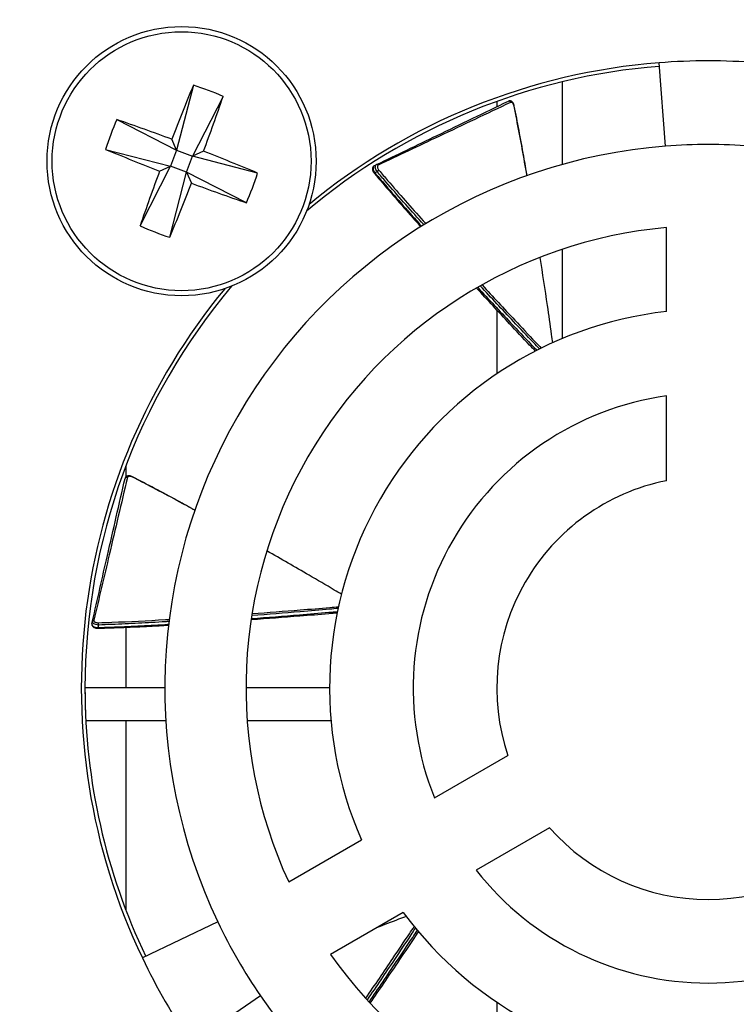
# Model space of a CAD drawing. Extents: x 0.2 to 10.8, y 0.2 to 8.2.
# Drawn here: x 8.7 to 9, y 3.4 to 3.7 of the extents above; entities that cross this region are included whole.
import ezdxf

# ---------------------------------------------------------------- set-up
doc = ezdxf.new("R2010")
doc.units = 0
doc.layers.get('0').update_dxf_attribs({"linetype": 'CONTINUOUS'})
doc.layers.add('DIMENSIONS', color=7, linetype='CONTINUOUS')
doc.styles.add('SLDTEXTSTYLE0', font='TXT', dxfattribs={"width": 0.75})
doc.dimstyles.new('SLDDIMSTYLE1', dxfattribs={"dimtxt": 0.0833333333, "dimasz": 0.13, "dimexe": 0, "dimexo": 0.0625, "dimgap": 0.0208333333, "dimtad": 0, "dimtih": 1, "dimtoh": 1, "dimlfac": 3, "dimrnd": 1e-09, "dimzin": 12, "dimtxsty": 'SLDTEXTSTYLE0', "dimsah": 1, "dimcen": 0.09, "dimazin": 3, "dimtfac": 1, "dimtofl": 0, "dimtmove": 0, "dimatfit": 3, "dimtolj": 1, "dimtzin": 12})

# ---------------------------------------------------------------- blocks, each defined once
blk = doc.blocks.new('_D_3')
at = {"layer": 'DIMENSIONS'}
for p, q in [((8.5350721501, 3.9560822499), (7.6127388167, 3.9560822499)), ((7.6827388167, 3.9560822499), (7.6827388167, 3.5939502968)), ((7.4708560836, 3.4446447408), (7.445508861, 3.4446447408)), ((7.445508861, 3.4446447408), (7.445508861, 3.3122373362)), ((7.8946215315, 3.4446447408), (7.9199687541, 3.4446447408)), ((7.9199687541, 3.4446447408), (7.9199687541, 3.3122373362)), ((7.445508861, 3.3122373362), (7.4708560836, 3.3122373362)), ((7.9199687541, 3.3122373362), (7.8946215315, 3.3122373362)), ((7.6827388167, 2.9332072499), (7.6827388167, 3.295339203)), ((8.7757313136, 2.9332072499), (7.6127388167, 2.9332072499))]:
    blk.add_line(p, q, dxfattribs=at)
for points in [[(7.6827388167, 3.9560822499), (7.6627388167, 3.8260822499), (7.7027388167, 3.8260822499)], [(7.6827388167, 2.9332072499), (7.7027388167, 3.0632072499), (7.6627388167, 3.0632072499)]]:
    blk.add_solid(points, dxfattribs=at)
at = {"layer": 'DIMENSIONS', "char_height": 0.0833333333, "attachment_point": 1, "style": 'SLDTEXTSTYLE0'}
for s, insert in [('3.07in', (7.5300381774, 3.5689651993)), ('77.9mm', (7.4708560836, 3.4196596432))]:
    blk.add_mtext(s, dxfattribs=dict(at, insert=insert))

msp = doc.modelspace()

# ---------------------------------------------------------------- linework, layer by layer
at = {"color": 7, "linetype": 'CONTINUOUS'}
for p, q in [((8.9415911148, 3.6940393389), (8.9389758116, 3.7272699167)), ((8.7533130564, 3.7183666361), (8.7466080596, 3.6924470346)), ((8.9004054834, 3.7197106546), (8.9004054834, 3.6867483654)), ((8.7651720623, 3.7138674267), (8.7529970368, 3.6900231091)), ((8.8744054834, 3.7098209781), (8.8744054834, 3.7119230846)), ((8.722763742, 3.70462206), (8.7466080596, 3.6924470346)), ((8.7466080596, 3.6924470346), (8.7446526148, 3.6967932944)), ((8.7182645326, 3.6927630542), (8.7441841342, 3.6860580574)), ((8.7466080596, 3.6924470346), (8.7441841342, 3.6860580574)), ((8.7466080596, 3.6924470346), (8.7529970368, 3.6900231091)), ((8.7505731114, 3.6836341319), (8.7529970368, 3.6900231091)), ((8.7573432967, 3.6919785539), (8.7529970368, 3.6900231091)), ((8.7789166384, 3.6833181123), (8.7529970368, 3.6900231091)), ((8.7320091087, 3.6622137398), (8.7441841342, 3.6860580574)), ((8.7398378743, 3.6841026126), (8.7441841342, 3.6860580574)), ((8.7505731114, 3.6836341319), (8.7441841342, 3.6860580574)), ((8.8254266556, 3.6862340178), (8.8263503074, 3.686678825)), ((8.7438681146, 3.6577145304), (8.7505731114, 3.6836341319)), ((8.7505731114, 3.6836341319), (8.7525285562, 3.6792878721)), ((8.774417429, 3.6714591065), (8.7505731114, 3.6836341319)), ((8.8265746755, 3.683862635), (8.8256423371, 3.6834357922)), ((8.9419239188, 3.628090083), (8.9419239188, 3.6615910731)), ((8.9004054834, 3.6529206965), (8.9004054834, 3.6173500375)), ((8.8744054834, 3.6033621645), (8.8744054834, 3.6286483336)), ((8.9419239188, 3.560682335), (8.9419239188, 3.594492911)), ((8.7264054834, 3.5667132546), (8.7264054834, 3.5622190692)), ((8.7128224544, 3.5037246754), (8.7130505775, 3.5047241482)), ((8.7153922547, 3.5031437006), (8.7151446704, 3.5021486369)), ((8.7264054834, 3.5022457602), (8.7264054834, 3.47806683)), ((8.7419239204, 3.47806683), (8.7100604018, 3.47806683)), ((8.807618305, 3.47806683), (8.7742849713, 3.47806683)), ((8.7423201296, 3.4649434704), (8.7104070892, 3.4649434704)), ((8.7264054834, 3.4649434704), (8.7264054834, 3.3894204054)), ((8.8081874745, 3.4649434704), (8.7747509115, 3.4649434704)), ((8.849406578, 3.4342481761), (8.8786873958, 3.4511534641)), ((8.8953540625, 3.4222859507), (8.8660732447, 3.4053806626)), ((8.791297865, 3.400699095), (8.8203105736, 3.4174495901)), ((8.8369772402, 3.3885820766), (8.8079645317, 3.3718315816)), ((8.7630304406, 3.3847631789), (8.7329442644, 3.3704128091)), ((8.7800299113, 3.3553192319), (8.7525590383, 3.336439024)), ((8.8744054834, 3.314085014), (8.8744054834, 3.352719002))]:
    msp.add_line(p, q, dxfattribs=at)
for radius in [0.053666666666667, 0.051617353812989]:
    msp.add_circle((8.7485905855, 3.6880405833), radius, dxfattribs=at)
for centre, radius, start, end in [((8.9586168322, 3.47806683), 0.2485564304461944, 94.5065062863, 130.1288491621), ((8.9585905855, 3.4780405833), 0.2500000000000005, 94.5, 129.5448458367), ((8.9585905855, 3.4780405833), 0.25, 85.5, 94.5), ((9.6050332566, 3.3639255249), 0.9225268564064152, 157.4054924055, 158.8493279436), ((8.7124142219, 3.5926870072), 0.1321668785333459, 66.4733262767, 71.9740058812), ((7.892686691, 4.0135757478), 0.9225268564199781, 339.5980042143, 341.0418397524), ((8.8790968622, 3.7113759872), 0.0006416915345178, 6.3745017836, 107.1271894179), ((8.8811395399, 3.7100854332), 0.0001348055671546, 282.8803878105, 339.4386664679), ((8.8439441615, 3.6518642197), 0.1321668785338572, 156.4733262767, 161.9740058812), ((8.423055421, 2.8321366887), 0.9225268564172648, 69.5980042143, 71.0418397524), ((8.9585905855, 3.4780405833), 0.2166666666666666, 94.5, 205.5), ((8.9585905855, 3.4780405833), 0.2166666666666666, 85.5, 94.5), ((9.0727056438, 4.5444832544), 0.9225268564187172, 247.4054924055, 248.8493279435), ((8.4244755272, 2.8315979121), 0.9225268564163183, 67.4054924055, 68.8493279435), ((8.8265535269, 3.6861572412), 0.0005597748307272, 35.2468529021, 111.286881647), ((9.60449448, 3.3625054187), 0.922526856418853, 159.5980042143, 161.0418397524), ((8.6532370095, 3.7242169468), 0.1321668785338516, 336.4733262767, 341.9740058812), ((8.8258868106, 3.6831050206), 0.0004113115036021, 126.4681262663, 170.247664859), ((8.8287887556, 3.6818035078), 0.003023599766063, 119.7472923557, 137.0767203031), ((7.8921479143, 4.0121556416), 0.9225268564203917, 337.4054924055, 338.8493279435), ((9.07412575, 4.5439444778), 0.9225268564157887, 249.5980042143, 251.0418397524), ((8.7847669491, 3.7833941593), 0.1321668785335998, 246.4733262767, 251.9740058812), ((8.9585905855, 3.4780405833), 0.1843056160717181, 95.1883169958, 204.8116830042), ((8.9585905855, 3.4780405833), 0.2500000000000006, 140.4551541633, 205.5), ((8.9586168322, 3.47806683), 0.2485564304461949, 139.8854729924, 180), ((8.9585905855, 3.4780405833), 0.1509722827383844, 96.3381172071, 203.6618827929), ((8.9585905855, 3.4780405833), 0.1176389494050519, 98.1448657927, 201.8551342073), ((8.7266284976, 3.5613614942), 0.0006416915345185, 57.8030732124, 158.5557608465), ((8.728911082, 3.5621538766), 0.0001348055671581, 334.3089592402, 30.8672378962), ((8.9585905855, 3.4780405833), 0.0843056160717186, 101.4021095851, 198.5978904149), ((8.7135850735, 3.5045578294), 0.0005597748307309, 86.6754243307, 162.7154530754), ((8.7155557048, 3.5021335412), 0.0004113115035923, 177.8966976945, 221.6762362882), ((8.7183826016, 3.5035908932), 0.0030235997660717, 171.1758637843, 188.5052917317), ((8.9586168322, 3.47806683), 0.2485564304461949, 180, 205.5028561625), ((8.9586168322, 3.47806683), 0.2485564304461949, 180, 183.0265276225), ((8.9585905855, 3.4780405833), 0.0843056160717179, 221.4021095851, 318.5978904149), ((8.9585905855, 3.4780405833), 0.1176389494050514, 218.1448657927, 321.8551342073), ((8.9585905855, 3.4780405833), 0.1509722827383855, 216.3381172071, 323.6618827929), ((8.9585905855, 3.4780405833), 0.2166666666666675, 205.5, 214.5), ((8.9585905855, 3.4780405833), 0.1843056160717174, 215.1883169958, 324.8116830042), ((8.9585905855, 3.4780405833), 0.2500000000000006, 205.5, 214.5), ((8.9585905855, 3.4780405833), 0.2166666666666675, 214.5, 325.5)]:
    msp.add_arc(centre, radius, start, end, dxfattribs=at)
for points, knots in [([(8.826350307392143, 3.686678825009634), (8.834386435895784, 3.690548820530463), (8.84241705779807, 3.694416164211844), (8.8504413900436, 3.698280478954169), (8.855190063552152, 3.700567319588892), (8.859936556282925, 3.702853110016386), (8.864680926380732, 3.70513787823772), (8.869425296441907, 3.707422646441412), (8.87416754779937, 3.709706394331172), (8.878907888013284, 3.711989221862705)], [0, 0, 0, 0, 0.0034807898792649, 0.0034807898792649, 0.0034807898792649, 0.0055406663457401, 0.0055406663457401, 0.0055406663457401, 0.0076005427870625, 0.0076005427870625, 0.0076005427870625, 0.0076005427870625]), ([(8.879734586459527, 3.711447232056243), (8.874987498741246, 3.709196184970236), (8.870236098805066, 3.706945525890927), (8.865480036024824, 3.704693984630135), (8.860723963741934, 3.702442438870746), (8.855963218581937, 3.700189976398958), (8.851198181943772, 3.697935207456272), (8.843146209785996, 3.694125092628757), (8.8350819032136, 3.690307996556045), (8.827010680005518, 3.686480287409328)], [0, 0, 0, 0, 0.0020599213037399, 0.0020599213037399, 0.0020599213037399, 0.0041198467683213, 0.0041198467683213, 0.0041198467683213, 0.0076007157983508, 0.0076007157983508, 0.0076007157983508, 0.0076007157983508]), ([(8.881261986764239, 3.710038037393469), (8.881207769934777, 3.710262239601557), (8.881094419933639, 3.710730974509049), (8.880789077680115, 3.711316478806139), (8.880406850793522, 3.711762395564752), (8.87996447922843, 3.712044081037641), (8.879475700139995, 3.712140863058979), (8.87909809251755, 3.712103332758209), (8.878934119991072, 3.711993719681901), (8.87891401953071, 3.711980282837675)], [0, 0, 0, 0, 0.1725183440899938, 0.360680524724081, 0.5287060119042053, 0.6799120498643423, 0.8227687750864372, 0.978274231128362, 1, 1, 1, 1]), ([(8.881169590232624, 3.709954019712106), (8.881122779031287, 3.710185140230508), (8.881054268796367, 3.710408973410154), (8.880969060139664, 3.710607065106393), (8.880883616705, 3.710805702610602), (8.880778868923663, 3.710984030941662), (8.880663071071748, 3.711125412566949), (8.880550342535916, 3.711263046757466), (8.880423786018625, 3.71136953049068), (8.880294507132618, 3.711433484404565), (8.880171666304406, 3.711494253428738), (8.880042830176006, 3.711518280931415), (8.879919687715025, 3.711502301193523), (8.879856711040453, 3.711494128945341), (8.879794487124434, 3.711475636675072), (8.879734586459527, 3.711447232056244)], [0, 0, 0, 0, 5.47948374443e-05, 5.47948374443e-05, 5.47948374443e-05, 0.0001097762779706, 0.0001097762779706, 0.0001097762779706, 0.0001633103902887, 0.0001633103902887, 0.0001633103902887, 0.0002141422669085, 0.0002141422669085, 0.0002141422669085, 0.0002398432863495, 0.0002398432863495, 0.0002398432863495, 0.0002398432863495]), ([(8.886324984616284, 3.682193260130416), (8.886240870480368, 3.682695610734671), (8.884975342977105, 3.69025365670435), (8.8832633511638, 3.699508151662332), (8.881518487746513, 3.708213354224121), (8.881169590232624, 3.709954019712106)], [0, 0, 0, 0, 0.053891635400548, 0.8108190858900213, 1, 1, 1, 1]), ([(8.886372620533693, 3.682209654834945), (8.885928579655289, 3.684801200988786), (8.884892141527818, 3.690850142366884), (8.883202891010185, 3.700131116145309), (8.881896098702653, 3.706795313105926), (8.881260389545902, 3.71003721390825)], [0, 0, 0, 0, 0.2779408869743395, 0.6487432721937338, 1, 1, 1, 1]), ([(8.825420940122056, 3.68621564333158), (8.825389649972335, 3.686205058267894), (8.82520898255477, 3.68614394075526), (8.824950500960805, 3.685876467049701), (8.824728442720788, 3.685451441087207), (8.824672062397056, 3.684952072777218), (8.824758247380242, 3.68441781155135), (8.825000804626361, 3.683847953263711), (8.825264628560904, 3.683419423286441), (8.825458425194212, 3.683208891959297), (8.825487358102075, 3.683177460641907)], [0, 0, 0, 0, 0.0297417248380841, 0.1717269066553502, 0.3175749275524328, 0.462594243700693, 0.6167838902117815, 0.7878367960801057, 0.9683250512344084, 1, 1, 1, 1]), ([(8.825426655617528, 3.686234017758363), (8.825059036575523, 3.686056981758342), (8.824877235982761, 3.685645477430276), (8.824965092147625, 3.684606644066522), (8.82522862941504, 3.683993439822379), (8.825642337115136, 3.683435792217721)], [0, 0, 0, 0, 0.5, 0.5, 1, 1, 1, 1]), ([(8.826574675508295, 3.683862635023512), (8.826156628988391, 3.684421209223033), (8.825888002591402, 3.685042232807797), (8.825797848388321, 3.686084599149186), (8.825980390086022, 3.686500682223948), (8.826350307392143, 3.686678825009634)], [0, 0, 0, 0, 0.5, 0.5, 1, 1, 1, 1]), ([(8.827010680005518, 3.686480287409328), (8.826898274611382, 3.686426980104576), (8.82680740136759, 3.686344834309633), (8.8267458807532, 3.686240990738945), (8.826684508645132, 3.686137397839138), (8.82665063546641, 3.686009466250672), (8.826646275853216, 3.685868251571726), (8.826641850111368, 3.685724894882442), (8.8266676015925, 3.685564137251187), (8.826720222376846, 3.685398874407336), (8.826775150166078, 3.685226366095869), (8.826860694350245, 3.685044444202026), (8.826969044916574, 3.684866974346097), (8.827059871604874, 3.684718207248392), (8.827168325626923, 3.684569650119022), (8.827288519541666, 3.684428664428834)], [0, 0, 0, 0, 4.84769527127e-05, 4.84769527127e-05, 4.84769527127e-05, 9.68180082724e-05, 9.68180082724e-05, 9.68180082724e-05, 0.0001458753575592, 0.0001458753575592, 0.0001458753575592, 0.0001970982643091, 0.0001970982643091, 0.0001970982643091, 0.0002398541987698, 0.0002398541987698, 0.0002398541987698, 0.0002398541987698]), ([(8.825483429399934, 3.683176402476347), (8.825491288053865, 3.683167021712442), (8.82768614140865, 3.680547056345528), (8.832163701583182, 3.675334499883268), (8.838328470589115, 3.668252572132759), (8.842314534563046, 3.663783029000335), (8.84399686785648, 3.661896641509495)], [0, 0, 0, 0, 0.0013069682197419, 0.3650248003373865, 0.7320063285781102, 1, 1, 1, 1]), ([(8.825642337115136, 3.683435792217722), (8.826793625159047, 3.682081761306893), (8.830247605222901, 3.678019532226537), (8.836095404760602, 3.671294675591099), (8.84118733900928, 3.665554071339705), (8.84395403143163, 3.662503759364419), (8.844313927872351, 3.662106969170423)], [0, 0, 0, 0, 0.1886729430976832, 0.5660378282344142, 0.9435494022522903, 1, 1, 1, 1]), ([(8.845252873116168, 3.662673802869853), (8.844920590156386, 3.663037955869465), (8.842172012639532, 3.666050155917544), (8.837085422672907, 3.671748251136038), (8.83120709193363, 3.678458551121252), (8.82773263600805, 3.682511781576496), (8.826574675508295, 3.683862635023512)], [0, 0, 0, 0, 0.052141363297727, 0.4313028238115234, 0.8104656152058918, 1, 1, 1, 1]), ([(8.827288519541666, 3.684428664428834), (8.828445047991192, 3.683077234921744), (8.834228085887831, 3.676319625061518), (8.840477929534789, 3.669219575816904), (8.845659719489948, 3.66351770720092), (8.846023603794302, 3.663117301064662)], [0, 0, 0, 0, 0.1885910741579295, 0.9430198878994455, 1, 1, 1, 1]), ([(8.896630085975326, 3.61559241981629), (8.89647287186662, 3.616725318272102), (8.895781792290462, 3.621705297429926), (8.894132966066053, 3.633089955783616), (8.8925681913627, 3.643309444308854), (8.891589758018858, 3.649699558047711)], [0, 0, 0, 0, 0.0993802052237111, 0.4368541136011946, 1, 1, 1, 1]), ([(8.868388587987171, 3.638715793138865), (8.87274345695417, 3.634029669162973), (8.879782734959093, 3.626454945403933), (8.88768134955847, 3.618065389048678), (8.891205883697957, 3.614357843317433), (8.892008737761472, 3.613513301021007)], [0, 0, 0, 0, 0.5560965908420922, 0.8988831880341688, 0.9999999999999999, 0.9999999999999999, 0.9999999999999999, 0.9999999999999999]), ([(8.889708240055695, 3.612312554917853), (8.888932156535947, 3.613129584795321), (8.885481179921284, 3.616762635786461), (8.877632315761849, 3.62512446284529), (8.870630271640472, 3.632706282537996), (8.866256586129436, 3.637442113155805)], [0, 0, 0, 0, 0.0982123476828101, 0.4367165472538744, 1, 1, 1, 1]), ([(8.866680540030494, 3.637695387605617), (8.871043371699187, 3.633012183070015), (8.878073100689303, 3.625466244745874), (8.885968688753254, 3.617122429348379), (8.889478610912526, 3.613455750979726), (8.890276520384868, 3.612622206168868)], [0, 0, 0, 0, 0.5583091787397502, 0.8995905680703699, 1, 1, 1, 1]), ([(8.891351628034403, 3.613208023434687), (8.89057155618246, 3.614022849638724), (8.887081045064388, 3.617668872652374), (8.879167413330569, 3.626020463200433), (8.872094551691356, 3.633589173540286), (8.867692435033069, 3.638299904156606)], [0, 0, 0, 0, 0.0980229305166858, 0.4386136071213808, 1, 1, 1, 1]), ([(8.713050577524186, 3.504724148237879), (8.715035337357438, 3.513419949239661), (8.71701873717247, 3.522109791612289), (8.719000583570567, 3.530792828020639), (8.720173409071895, 3.535931312283815), (8.721345695965589, 3.541067436752766), (8.722517458612234, 3.546201264345324), (8.723689221249833, 3.551335091898243), (8.724860460610827, 3.556466626826566), (8.726031227958346, 3.561596093728727)], [0, 0, 0, 0, 0.0034807898792649, 0.0034807898792649, 0.0034807898792649, 0.0055406663457402, 0.0055406663457402, 0.0055406663457402, 0.0076005427870625, 0.0076005427870625, 0.0076005427870625, 0.0076005427870625]), ([(8.726970410702659, 3.561904507483467), (8.72577058940214, 3.556789579953648), (8.724567776121885, 3.551671522914337), (8.723362745323168, 3.54654927028558), (8.722157712116791, 3.541427007422527), (8.720950482133807, 3.536300519596204), (8.71974237972951, 3.53116923849606), (8.717700924928256, 3.522498385428288), (8.715657237902558, 3.513813536191664), (8.713617536060427, 3.5051166621681)], [0, 0, 0, 0, 0.0020599213037399, 0.0020599213037399, 0.0020599213037399, 0.0041198467683213, 0.0041198467683213, 0.0041198467683213, 0.0076007157983508, 0.0076007157983508, 0.0076007157983508, 0.0076007157983508]), ([(8.729024481968287, 3.562220058626948), (8.728815389983305, 3.562317457993093), (8.728378245705944, 3.562521088828261), (8.727730102232206, 3.562647418599711), (8.727143155905974, 3.562626606137798), (8.726647111175646, 3.562456374140936), (8.72626669516743, 3.562134573864924), (8.72606060303642, 3.561815948577893), (8.726044066792328, 3.561619407059208), (8.726042039708119, 3.561595314151144)], [0, 0, 0, 0, 0.1725183440908976, 0.3606805247253387, 0.5287060119053266, 0.6799120498665391, 0.8227687750895588, 0.9782742311326976, 1, 1, 1, 1]), ([(8.729032561341471, 3.562095435942155), (8.728822677737293, 3.562202938757442), (8.72860496247783, 3.562288933003737), (8.72839696142481, 3.562345822345785), (8.728188387260273, 3.562402868436737), (8.727983655383401, 3.562432159219366), (8.727800919997962, 3.562429774814673), (8.727623028162284, 3.562427453610562), (8.727460869129397, 3.562394899262755), (8.727330263879074, 3.562333699572752), (8.727206162739174, 3.562275547612765), (8.727107049268968, 3.562189800374386), (8.727042764662537, 3.562083560517951), (8.727009888669096, 3.562029228057709), (8.726985550531104, 3.561969049699277), (8.726970410702659, 3.561904507483467)], [0, 0, 0, 0, 5.47948374443e-05, 5.47948374443e-05, 5.47948374443e-05, 0.0001097762779706, 0.0001097762779706, 0.0001097762779706, 0.0001633103902887, 0.0001633103902887, 0.0001633103902887, 0.0002141422669085, 0.0002141422669085, 0.0002141422669085, 0.0002398432863495, 0.0002398432863495, 0.0002398432863495, 0.0002398432863495]), ([(8.753921062418264, 3.54889077481761), (8.751633696445927, 3.550150779963685), (8.746273871851326, 3.553103261837129), (8.737980155226788, 3.557560638863309), (8.731955107030595, 3.560694016726837), (8.72902412994561, 3.562218296436732)], [0, 0, 0, 0, 0.2765749865271035, 0.6480788089738897, 1, 1, 1, 1]), ([(8.753903925759577, 3.54884375034413), (8.753474460339516, 3.549082446575611), (8.746792008105384, 3.552796543429139), (8.738504904147542, 3.557219495586789), (8.730611001748176, 3.561282925095032), (8.729032561341471, 3.562095435942155)], [0, 0, 0, 0, 0.0520862264904166, 0.8104580818858937, 1, 1, 1, 1]), ([(8.812401300710626, 3.515376454251526), (8.811432734771923, 3.515950873787527), (8.807123531474494, 3.518506497994135), (8.797202810720497, 3.524310712736488), (8.788230248538701, 3.52946311602099), (8.782617187627094, 3.532686359604162)], [0, 0, 0, 0, 0.0979264763578531, 0.4356802959555324, 1, 1, 1, 1]), ([(8.81105595619876, 3.509739175367146), (8.809920555462265, 3.509636236995555), (8.804881705195733, 3.509179401779182), (8.793397662272978, 3.508197625190727), (8.783061898056243, 3.507386207047198), (8.776625774392455, 3.506880933571014)], [0, 0, 0, 0, 0.0988916456056208, 0.4388760538902923, 1, 1, 1, 1]), ([(8.776736061858577, 3.507684691411705), (8.7831230231283, 3.508168309933321), (8.793442084150607, 3.508949665702572), (8.804944950644893, 3.509895835062754), (8.810052084654979, 3.510340777347205), (8.811223893271649, 3.510442867326009)], [0, 0, 0, 0, 0.5558756980520156, 0.8980977035520307, 1, 1, 1, 1]), ([(8.715394789614072, 3.504054719858938), (8.717172464107035, 3.504116331305129), (8.72606144471527, 3.504424409613388), (8.73548390613074, 3.504882430713707), (8.743147256961432, 3.505376902307482), (8.743661863738582, 3.505410106898906)], [0, 0, 0, 0, 0.1890963558358532, 0.9455464691461337, 1, 1, 1, 1]), ([(8.810613621809612, 3.507885700446937), (8.80951825245557, 3.507790719309256), (8.804553460363909, 3.507360214658501), (8.793140115393571, 3.506438823260157), (8.782837310261085, 3.505690888650878), (8.77639834316642, 3.50522345029053)], [0, 0, 0, 0, 0.095975030903235, 0.435009499459985, 1, 1, 1, 1]), ([(8.77646548494371, 3.505712769084706), (8.782856272129061, 3.506204465425036), (8.793148925187309, 3.506996364716038), (8.804590570178721, 3.50796718121941), (8.809631999974528, 3.508423819915485), (8.810766570074579, 3.50852658612112)], [0, 0, 0, 0, 0.5593308413375329, 0.9008277271164044, 1, 1, 1, 1]), ([(8.71282245437492, 3.503724675416688), (8.712731659969608, 3.503326879135518), (8.712940036192903, 3.502928172956597), (8.713807006244547, 3.502349159664087), (8.714450741426443, 3.502172874803874), (8.715144670411847, 3.502148636913813)], [0, 0, 0, 0, 0.5, 0.5, 1, 1, 1, 1]), ([(8.71283325652711, 3.503708750594675), (8.712822023173896, 3.503677687291278), (8.712757162477025, 3.503498329670536), (8.712805121202953, 3.503129473495058), (8.712998968833219, 3.50269086201893), (8.71335423814244, 3.502335431058191), (8.713825675846763, 3.502069706765502), (8.714422440965906, 3.501904044825965), (8.714921970725996, 3.501843126613198), (8.715207400970117, 3.501863378786867), (8.715250014336588, 3.501866402339263)], [0, 0, 0, 0, 0.0297417248321337, 0.1717269066480354, 0.317574927546781, 0.4625942436936234, 0.6167838902041927, 0.7878367960712999, 0.9683250512277067, 0.9999999999999999, 0.9999999999999999, 0.9999999999999999, 0.9999999999999999]), ([(8.715392254748233, 3.503143700558307), (8.71469489611189, 3.503165123944892), (8.714041874502934, 3.503342305242517), (8.713170709454754, 3.503921724631928), (8.712959215494513, 3.504323865031894), (8.713050577524186, 3.504724148237879)], [0, 0, 0, 0, 0.5, 0.5, 1, 1, 1, 1]), ([(8.713617536060427, 3.5051166621681), (8.71358912977261, 3.504995543531288), (8.713596695400481, 3.504873278902965), (8.713639526097621, 3.504760434742501), (8.713682253404551, 3.504647862979694), (8.713761154766527, 3.504541615821413), (8.713868842673946, 3.50445016142637), (8.713978164041942, 3.504357319808264), (8.714119905204974, 3.504277222383277), (8.714281921421584, 3.504215323271341), (8.714451040766901, 3.504150710373291), (8.714646608957295, 3.504104165064068), (8.71485291595098, 3.504078226302657), (8.715025856265413, 3.504056482698748), (8.715209622882817, 3.504048651612431), (8.715394789614072, 3.504054719858938)], [0, 0, 0, 0, 4.84769527127e-05, 4.84769527127e-05, 4.84769527127e-05, 9.68180082724e-05, 9.68180082724e-05, 9.68180082724e-05, 0.0001458753575592, 0.0001458753575592, 0.0001458753575592, 0.000197098264309, 0.000197098264309, 0.000197098264309, 0.0002398541987698, 0.0002398541987698, 0.0002398541987698, 0.0002398541987698]), ([(8.715144670411847, 3.502148636913813), (8.716921111339213, 3.502204529173905), (8.72225131025039, 3.502372233519876), (8.731155038337667, 3.502751221326203), (8.738822283864092, 3.503153435827386), (8.74293569563067, 3.503414922815896), (8.743474585919984, 3.503449179731294)], [0, 0, 0, 0, 0.1885877996758, 0.5658564093005249, 0.9431236699674391, 1, 1, 1, 1]), ([(8.715248392138017, 3.501862671000808), (8.715260626105152, 3.50186296633324), (8.718677466195958, 3.501945450100302), (8.725544519172452, 3.502196167706285), (8.734928340480813, 3.502600626478844), (8.740911323299903, 3.502930530337593), (8.74343836024519, 3.503069872078103)], [0, 0, 0, 0, 0.0013065129529901, 0.3648976482914197, 0.7317513428779041, 1, 1, 1, 1]), ([(8.743578208202175, 3.504534176074375), (8.743094931274136, 3.504502008472373), (8.739034798265202, 3.50423176022519), (8.73141701032396, 3.503808161694717), (8.722505601499046, 3.50339607581343), (8.717170370919623, 3.503206786548364), (8.715392254748231, 3.503143700558307)], [0, 0, 0, 0, 0.0512761075427593, 0.4307836867952294, 0.8102925981431497, 1, 1, 1, 1]), ([(8.838209149358736, 3.386985027394234), (8.8371806965906, 3.386595447794194), (8.83319763245, 3.385086656546891), (8.829229381730856, 3.383549557326534), (8.826285758859195, 3.382409347006851)], [0, 0, 0, 0, 0.2582064289779162, 1, 1, 1, 1]), ([(8.822066377156823, 3.354342769138001), (8.825668279921736, 3.359634637121697), (8.831489017154258, 3.36818638740834), (8.837901059257726, 3.377739421698892), (8.840719533043766, 3.381982732469657), (8.841352399218216, 3.382935534609525)], [0, 0, 0, 0, 0.5572919073201555, 0.9005933713484494, 0.9999999999999999, 0.9999999999999999, 0.9999999999999999, 0.9999999999999999]), ([(8.841820647699778, 3.382399414910699), (8.841203555984563, 3.381463236184473), (8.838429375868564, 3.377254577498438), (8.83204249237695, 3.36767259298517), (8.826227973563066, 3.359078938327883), (8.822605483687312, 3.353725025478307)], [0, 0, 0, 0, 0.0973495358523368, 0.4376418286045323, 1, 1, 1, 1]), ([(8.82338896953276, 3.352827255953895), (8.827003807524397, 3.358151922515591), (8.832816718268154, 3.366714356443478), (8.839208610804553, 3.376290754936906), (8.841997475294724, 3.380520970277354), (8.842627126261505, 3.38147603969295)], [0, 0, 0, 0, 0.5601018969692497, 0.9006827808112688, 1, 1, 1, 1]), ([(8.843053509226722, 3.380987853791874), (8.842435327238057, 3.380057953986871), (8.839666939327335, 3.375893608493882), (8.833242906526731, 3.366353750735711), (8.827385001979678, 3.357804764602014), (8.823716873216412, 3.352451522383419)], [0, 0, 0, 0, 0.0970422952157752, 0.4345819221997937, 0.9999999999999999, 0.9999999999999999, 0.9999999999999999, 0.9999999999999999])]:
    msp.add_open_spline(points, degree=3, knots=knots, dxfattribs=at)

# ---------------------------------------------------------------- dimensions: what is measured, and where the dimension line sits
at = {"layer": 'DIMENSIONS'}
dim = msp.add_linear_dim(base=(7.6827388167, 3.9560822499), p1=(8.8257313136, 2.9332072499), p2=(8.5850721501, 3.9560822499), angle=90, dimstyle='SLDDIMSTYLE1', dxfattribs=at)
dim.commit()
dim.dimension.update_dxf_attribs({"geometry": '_D_3', "text_midpoint": (7.6827388167, 3.4446447499), "dimtype": 160})

doc.saveas('drawing.dxf')
